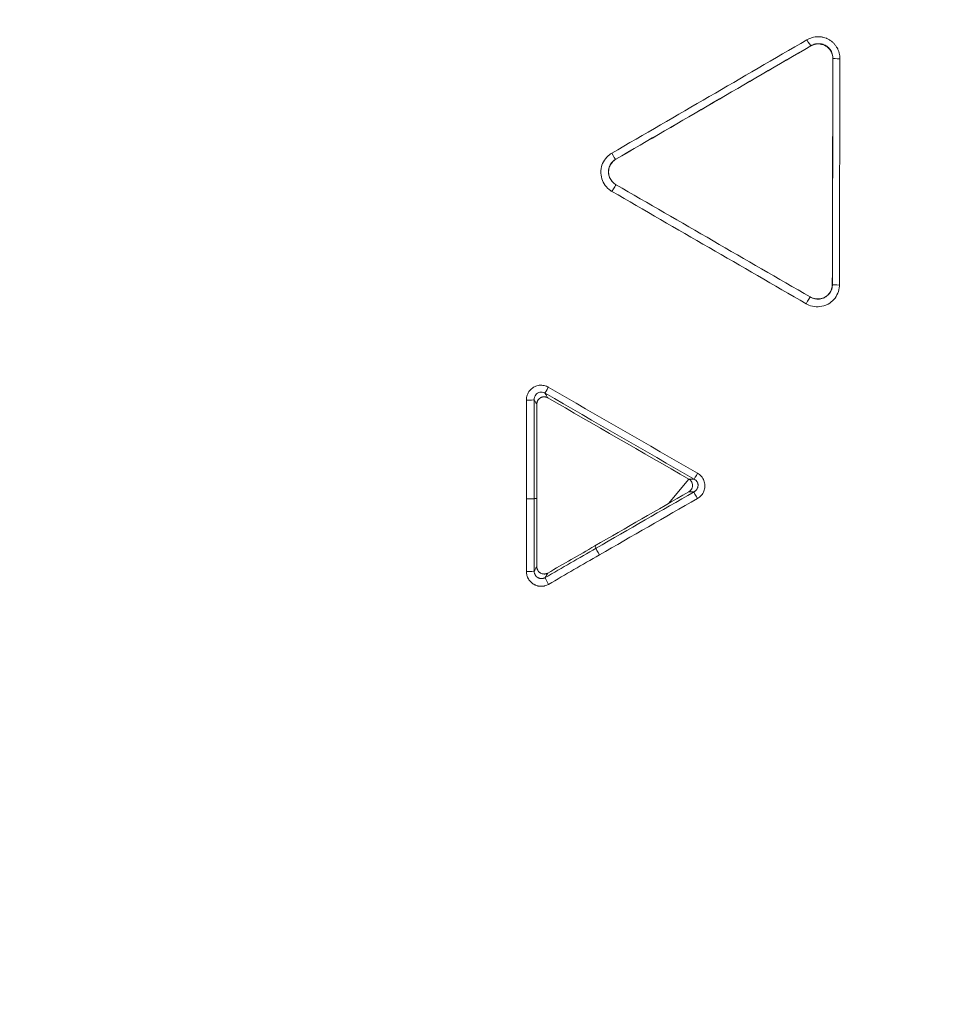
# Model space of a CAD drawing. Units: millimetres. Extents: x 0 to 3750, y 0 to 5000.
# Drawn here: x 2620 to 2683, y 3836 to 3903 of the extents above; entities that cross this region are included whole.
import ezdxf

# ---------------------------------------------------------------- set-up
doc = ezdxf.new("R2010")
doc.units = ezdxf.units.MM
doc.layers.add('Product', color=7, linetype='CONTINUOUS', true_color=0xffffff)
doc.layers.add('Template', color=7, linetype='CONTINUOUS', true_color=0xffffff)

msp = doc.modelspace()

# ---------------------------------------------------------------- linework, layer by layer
at = {"layer": 'Product', "color": 7, "linetype": 'Continuous', "lineweight": 18}
for p, q in [((2665.562, 3871.716), (2664.171, 3870.057)), ((2655.235, 3870.394), (2655.059, 3870.395)), ((2659.17, 3867.178), (2659.26, 3867.025))]:
    msp.add_line(p, q, dxfattribs=at)
for radius in [525.537, 525.488, 443.307, 441.696, 394.008, 392.125]:
    msp.add_circle((2879.467, 4103.292), radius, dxfattribs=at)
at = {"layer": 'Product', "color": 7, "linetype": 'Continuous', "lineweight": 18, "extrusion": (0, 0, -1)}
for radius in [523.127, 517.1, 449.27, 447.082, 444.734, 442.043, 441.976, 441.694, 393.892]:
    msp.add_circle((-2879.467, 4103.292), radius, dxfattribs=at)
for radius, start, end in [(441.607, 20.05938, 339.94062), (436.381, 19.63453, 340.36547), (394.576, 253.19103, 106.80897), (394.576, 253.19103, 106.80897), (423.897, 251.66267, 340.35843)]:
    msp.add_arc((-2879.467, 4103.292), radius, start, end, dxfattribs=at)
at = {"layer": 'Product', "color": 7, "linetype": 'Continuous', "lineweight": 18}
for radius, start, end in [(434.676, 199.63737, 160.36263), (394.622, 198.99809, 281.00191), (410.956, 199.64787, 240), (394.69, 211.11312, 240)]:
    msp.add_arc((2879.467, 4103.292), radius, start, end, dxfattribs=at)
for centre, major_axis, ratio, start_param, end_param in [((2673.601, 3901.581), (-0.251, 0.432), 0.067755, 1.587998, 3.05413), ((2675.843, 3900.295), (-0.5, 0.001), 0.049366, 0.08737, 1.521533), ((2660.347, 3893.875), (-0.251, 0.432), 0.072429, 1.588221, 3.054092), ((2660.368, 3891.284), (0.25, 0.433), 0.020606, 0.087285, 1.643036), ((2675.808, 3884.929), (-0.5, 0.001), 0.053624, 0.087394, 1.521053), ((2673.551, 3883.658), (0.25, 0.433), 0.016796, 0.087276, 1.642781), ((2656.042, 3877.99), (0.25, 0.433), 0.02025, 1.647253, 3.054311), ((2654.558, 3877.112), (0.5, 0.001), 0.05644, 4.65621, 6.195778), ((2666.181, 3872.147), (0.25, 0.433), 0.017284, 1.647052, 3.054314), ((2654.561, 3870.398), (-0.5, 0), 0.058456, 1.51443, 3.054178), ((2666.166, 3870.424), (-0.249, 0.434), 0.074842, 0.08751, 1.594588), ((2659.512, 3866.595), (-0.25, 0.433), 0.077354, 0.08753, 1.594606), ((2654.56, 3865.471), (-0.5, 0), 0.059913, 1.514234, 3.054174), ((2656.057, 3864.601), (-0.25, 0.433), 0.07865, 0.087545, 1.594696)]:
    msp.add_ellipse(centre, major_axis=major_axis, ratio=ratio, start_param=start_param, end_param=end_param, dxfattribs=at)
msp.add_rational_spline([(2885.262, 4545.961), (3770.6, 4534.372), (3759.011, 3649.033), (2873.672, 3660.623), (1988.334, 3672.213), (1999.923, 4557.551), (2885.262, 4545.961)], [1, 0.333333333333, 0.333333333333, 1, 0.333333333333, 0.333333333333, 1], degree=3, knots=[0, 0, 0, 0, 0.5, 0.5, 0.5, 1, 1, 1, 1], dxfattribs=at)
for points, knots in [([(2673.576, 3901.557), (2673.604, 3901.573), (2673.633, 3901.589), (2673.692, 3901.618), (2673.722, 3901.632), (2673.812, 3901.67), (2673.874, 3901.691), (2673.999, 3901.726), (2674.063, 3901.74), (2674.16, 3901.754), (2674.193, 3901.758), (2674.258, 3901.763), (2674.291, 3901.764), (2674.389, 3901.766), (2674.453, 3901.762), (2674.551, 3901.751), (2674.583, 3901.746), (2674.647, 3901.734), (2674.68, 3901.727), (2674.775, 3901.702), (2674.899, 3901.661), (2675.016, 3901.605), (2675.102, 3901.556), (2675.13, 3901.538), (2675.185, 3901.502), (2675.238, 3901.464), (2675.289, 3901.422), (2675.338, 3901.379), (2675.363, 3901.356), (2675.432, 3901.286), (2675.518, 3901.188), (2675.589, 3901.079), (2675.63, 3901.008), (2675.638, 3900.993), (2675.653, 3900.964), (2675.66, 3900.95), (2675.682, 3900.905), (2675.695, 3900.875), (2675.732, 3900.784), (2675.773, 3900.661), (2675.797, 3900.533), (2675.81, 3900.435), (2675.813, 3900.402), (2675.817, 3900.336), (2675.818, 3900.304), (2675.818, 3900.271)], [0, 0, 0, 0, 0.03125, 0.03125, 0.0625, 0.0625, 0.125, 0.125, 0.1875, 0.1875, 0.21875, 0.21875, 0.25, 0.25, 0.3125, 0.3125, 0.34375, 0.34375, 0.375, 0.375, 0.4375, 0.5, 0.5, 0.53125, 0.53125, 0.5625, 0.59375, 0.59375, 0.625, 0.625, 0.6875, 0.75, 0.75, 0.765625, 0.765625, 0.78125, 0.78125, 0.8125, 0.8125, 0.875, 0.9375, 0.9375, 0.96875, 0.96875, 1, 1, 1, 1]), ([(2675.339, 3900.284), (2675.339, 3900.328), (2675.333, 3900.415), (2675.317, 3900.5), (2675.3, 3900.563), (2675.294, 3900.584), (2675.281, 3900.626), (2675.273, 3900.646), (2675.248, 3900.707), (2675.21, 3900.785), (2675.163, 3900.858), (2675.123, 3900.911), (2675.109, 3900.928), (2675.08, 3900.961), (2675.065, 3900.977), (2675.019, 3901.023), (2674.987, 3901.052), (2674.935, 3901.091), (2674.917, 3901.104), (2674.881, 3901.128), (2674.862, 3901.14), (2674.805, 3901.172), (2674.727, 3901.21), (2674.644, 3901.238), (2674.581, 3901.254), (2674.559, 3901.259), (2674.516, 3901.267), (2674.494, 3901.27), (2674.43, 3901.278), (2674.386, 3901.28), (2674.321, 3901.279), (2674.299, 3901.278), (2674.256, 3901.275), (2674.234, 3901.273), (2674.169, 3901.263), (2674.084, 3901.245), (2674.002, 3901.217), (2673.941, 3901.191), (2673.921, 3901.182), (2673.882, 3901.162), (2673.863, 3901.152), (2673.844, 3901.141)], [0, 0, 0, 0, 0.0625, 0.125, 0.125, 0.15625, 0.15625, 0.1875, 0.1875, 0.25, 0.3125, 0.3125, 0.34375, 0.34375, 0.375, 0.375, 0.4375, 0.4375, 0.46875, 0.46875, 0.5, 0.5, 0.5625, 0.625, 0.625, 0.65625, 0.65625, 0.6875, 0.6875, 0.75, 0.75, 0.78125, 0.78125, 0.8125, 0.8125, 0.875, 0.9375, 0.9375, 0.96875, 0.96875, 1, 1, 1, 1]), ([(2675.345, 3900.294), (2675.345, 3900.335), (2675.343, 3900.377), (2675.326, 3900.534), (2675.293, 3900.65), (2675.192, 3900.856), (2675.123, 3900.95), (2674.993, 3901.075), (2674.939, 3901.117), (2674.789, 3901.209), (2674.684, 3901.251), (2674.468, 3901.297), (2674.355, 3901.301), (2674.135, 3901.272), (2674.024, 3901.239), (2673.898, 3901.177), (2673.873, 3901.163), (2673.849, 3901.149)], [0, 0, 0, 0, 0.058867, 0.058867, 0.226644, 0.226644, 0.387966, 0.387966, 0.482778, 0.482778, 0.6396, 0.6396, 0.797506, 0.797506, 0.959353, 0.959353, 1, 1, 1, 1]), ([(2660.341, 3891.258), (2660.307, 3891.277), (2660.275, 3891.297), (2660.104, 3891.414), (2659.979, 3891.535), (2659.778, 3891.806), (2659.7, 3891.96), (2659.6, 3892.28), (2659.577, 3892.451), (2659.586, 3892.721), (2659.601, 3892.823), (2659.665, 3893.084), (2659.734, 3893.242), (2659.917, 3893.521), (2660.035, 3893.647), (2660.217, 3893.785), (2660.268, 3893.819), (2660.32, 3893.849)], [0, 0, 0, 0, 0.036457, 0.036457, 0.198948, 0.198948, 0.360457, 0.360457, 0.522033, 0.522033, 0.619682, 0.619682, 0.78032, 0.78032, 0.942166, 0.942166, 1, 1, 1, 1]), ([(2660.595, 3893.443), (2660.56, 3893.423), (2660.526, 3893.4), (2660.404, 3893.308), (2660.324, 3893.224), (2660.202, 3893.038), (2660.156, 3892.933), (2660.113, 3892.759), (2660.104, 3892.691), (2660.098, 3892.511), (2660.114, 3892.397), (2660.183, 3892.183), (2660.236, 3892.081), (2660.372, 3891.9), (2660.456, 3891.82), (2660.572, 3891.742), (2660.594, 3891.728), (2660.616, 3891.715)], [0, 0, 0, 0, 0.057792, 0.057792, 0.219237, 0.219237, 0.379288, 0.379288, 0.476633, 0.476633, 0.638054, 0.638054, 0.799948, 0.799948, 0.963303, 0.963303, 1, 1, 1, 1]), ([(2660.604, 3893.443), (2660.508, 3893.387), (2660.42, 3893.314), (2660.276, 3893.145), (2660.218, 3893.047), (2660.138, 3892.84), (2660.115, 3892.728), (2660.109, 3892.506), (2660.125, 3892.393), (2660.192, 3892.181), (2660.244, 3892.079), (2660.378, 3891.898), (2660.461, 3891.818), (2660.575, 3891.741), (2660.596, 3891.728), (2660.618, 3891.715)], [0, 0, 0, 0, 0.160562, 0.160562, 0.321165, 0.321165, 0.481212, 0.481212, 0.641317, 0.641317, 0.802314, 0.802314, 0.964654, 0.964654, 1, 1, 1, 1]), ([(2675.783, 3884.902), (2675.783, 3884.876), (2675.782, 3884.85), (2675.772, 3884.658), (2675.734, 3884.492), (2675.608, 3884.186), (2675.518, 3884.042), (2675.297, 3883.796), (2675.164, 3883.69), (2674.924, 3883.558), (2674.822, 3883.516), (2674.554, 3883.437), (2674.379, 3883.417), (2674.035, 3883.437), (2673.862, 3883.477), (2673.642, 3883.569), (2673.583, 3883.598), (2673.526, 3883.631)], [0, 0, 0, 0, 0.025049, 0.025049, 0.184146, 0.184146, 0.343603, 0.343603, 0.503028, 0.503028, 0.606472, 0.606472, 0.771486, 0.771486, 0.937438, 0.937438, 1, 1, 1, 1]), ([(2673.799, 3884.091), (2673.899, 3884.034), (2674.009, 3883.993), (2674.234, 3883.95), (2674.351, 3883.948), (2674.576, 3883.982), (2674.687, 3884.019), (2674.885, 3884.126), (2674.976, 3884.197), (2675.125, 3884.362), (2675.185, 3884.458), (2675.27, 3884.661), (2675.296, 3884.772), (2675.303, 3884.901), (2675.304, 3884.919), (2675.304, 3884.938)], [0, 0, 0, 0, 0.164868, 0.164868, 0.32982, 0.32982, 0.493465, 0.493465, 0.654808, 0.654808, 0.814309, 0.814309, 0.973222, 0.973222, 1, 1, 1, 1]), ([(2673.8, 3884.09), (2673.838, 3884.067), (2673.878, 3884.047), (2674.026, 3883.984), (2674.142, 3883.956), (2674.372, 3883.94), (2674.49, 3883.952), (2674.67, 3884.003), (2674.737, 3884.031), (2674.898, 3884.118), (2674.987, 3884.188), (2675.134, 3884.352), (2675.195, 3884.449), (2675.278, 3884.653), (2675.303, 3884.764), (2675.309, 3884.892), (2675.31, 3884.91), (2675.31, 3884.928)], [0, 0, 0, 0, 0.063218, 0.063218, 0.230515, 0.230515, 0.396039, 0.396039, 0.499322, 0.499322, 0.657977, 0.657977, 0.816466, 0.816466, 0.97498, 0.97498, 1, 1, 1, 1]), ([(2654.53, 3877.083), (2654.53, 3877.199), (2654.55, 3877.316), (2654.626, 3877.534), (2654.683, 3877.638), (2654.827, 3877.816), (2654.915, 3877.893), (2655.107, 3878.01), (2655.214, 3878.052), (2655.431, 3878.097), (2655.543, 3878.101), (2655.761, 3878.071), (2655.868, 3878.037), (2655.982, 3877.98), (2655.998, 3877.971), (2656.014, 3877.962)], [0, 0, 0, 0, 0.166484, 0.166484, 0.333113, 0.333113, 0.497484, 0.497484, 0.658271, 0.658271, 0.816488, 0.816488, 0.974216, 0.974216, 1, 1, 1, 1]), ([(2655.792, 3877.559), (2655.784, 3877.564), (2655.776, 3877.568), (2655.719, 3877.598), (2655.665, 3877.616), (2655.555, 3877.631), (2655.499, 3877.63), (2655.39, 3877.607), (2655.337, 3877.586), (2655.242, 3877.526), (2655.198, 3877.486), (2655.128, 3877.394), (2655.1, 3877.341), (2655.064, 3877.229), (2655.055, 3877.169), (2655.056, 3877.11)], [0, 0, 0, 0, 0.025789, 0.025789, 0.182003, 0.182003, 0.337016, 0.337016, 0.494918, 0.494918, 0.65873, 0.65873, 0.828103, 0.828103, 1, 1, 1, 1]), ([(2655.792, 3877.559), (2655.817, 3877.517), (2655.841, 3877.474), (2655.901, 3877.369), (2655.938, 3877.305), (2655.974, 3877.242)], [0, 0, 0, 0, 0.399485, 0.399485, 1, 1, 1, 1]), ([(2655.233, 3876.802), (2655.196, 3876.866), (2655.16, 3876.929), (2655.118, 3877.002), (2655.113, 3877.011), (2655.091, 3877.049), (2655.074, 3877.08), (2655.056, 3877.11)], [0, 0, 0, 0, 0.620146, 0.620146, 0.706354, 0.706354, 1, 1, 1, 1]), ([(2655.974, 3877.242), (2655.936, 3877.264), (2655.896, 3877.28), (2655.833, 3877.297), (2655.811, 3877.301), (2655.768, 3877.307), (2655.725, 3877.309), (2655.681, 3877.306), (2655.649, 3877.302), (2655.638, 3877.3), (2655.617, 3877.295), (2655.606, 3877.293), (2655.575, 3877.284), (2655.554, 3877.277), (2655.524, 3877.264), (2655.515, 3877.259), (2655.495, 3877.249), (2655.485, 3877.244), (2655.439, 3877.216), (2655.405, 3877.189), (2655.367, 3877.15), (2655.36, 3877.142), (2655.345, 3877.125), (2655.339, 3877.116), (2655.319, 3877.09), (2655.308, 3877.072), (2655.292, 3877.044), (2655.287, 3877.034), (2655.278, 3877.014), (2655.273, 3877.004), (2655.261, 3876.974), (2655.248, 3876.932), (2655.239, 3876.89), (2655.234, 3876.846), (2655.233, 3876.824), (2655.233, 3876.802)], [0, 0, 0, 0, 0.125, 0.125, 0.1875, 0.1875, 0.25, 0.3125, 0.3125, 0.34375, 0.34375, 0.375, 0.375, 0.4375, 0.4375, 0.46875, 0.46875, 0.5, 0.5, 0.625, 0.625, 0.65625, 0.65625, 0.6875, 0.6875, 0.75, 0.75, 0.78125, 0.78125, 0.8125, 0.8125, 0.875, 0.9375, 0.9375, 1, 1, 1, 1]), ([(2665.557, 3870.854), (2665.595, 3870.876), (2665.629, 3870.902), (2665.668, 3870.94), (2665.676, 3870.948), (2665.691, 3870.964), (2665.698, 3870.972), (2665.718, 3870.998), (2665.743, 3871.034), (2665.763, 3871.072), (2665.776, 3871.102), (2665.78, 3871.113), (2665.787, 3871.133), (2665.79, 3871.143), (2665.799, 3871.175), (2665.804, 3871.196), (2665.81, 3871.239), (2665.812, 3871.261), (2665.813, 3871.326), (2665.808, 3871.37), (2665.791, 3871.433), (2665.784, 3871.454), (2665.768, 3871.494), (2665.749, 3871.533), (2665.725, 3871.57), (2665.698, 3871.604), (2665.683, 3871.621), (2665.653, 3871.652), (2665.636, 3871.666), (2665.601, 3871.692), (2665.583, 3871.705), (2665.564, 3871.716)], [0, 0, 0, 0, 0.125, 0.125, 0.15625, 0.15625, 0.1875, 0.1875, 0.25, 0.3125, 0.3125, 0.34375, 0.34375, 0.375, 0.375, 0.4375, 0.4375, 0.5, 0.5, 0.625, 0.625, 0.6875, 0.6875, 0.75, 0.8125, 0.8125, 0.875, 0.875, 0.9375, 0.9375, 1, 1, 1, 1]), ([(2665.564, 3871.716), (2665.638, 3871.716), (2665.711, 3871.716), (2665.793, 3871.716), (2665.801, 3871.716), (2665.85, 3871.716), (2665.89, 3871.716), (2665.931, 3871.716)], [0, 0, 0, 0, 0.600543, 0.600543, 0.667091, 0.667091, 1, 1, 1, 1]), ([(2665.915, 3870.855), (2665.934, 3870.865), (2665.953, 3870.877), (2665.988, 3870.902), (2666.021, 3870.929), (2666.051, 3870.96), (2666.072, 3870.985), (2666.079, 3870.993), (2666.092, 3871.011), (2666.099, 3871.02), (2666.117, 3871.047), (2666.127, 3871.066), (2666.146, 3871.105), (2666.155, 3871.126), (2666.175, 3871.189), (2666.183, 3871.232), (2666.185, 3871.288), (2666.185, 3871.299), (2666.185, 3871.321), (2666.184, 3871.332), (2666.18, 3871.366), (2666.176, 3871.388), (2666.168, 3871.42), (2666.165, 3871.431), (2666.158, 3871.452), (2666.154, 3871.462), (2666.141, 3871.494), (2666.121, 3871.534), (2666.096, 3871.57), (2666.076, 3871.597), (2666.068, 3871.605), (2666.053, 3871.622), (2666.045, 3871.63), (2666.005, 3871.668), (2665.97, 3871.695), (2665.931, 3871.716)], [0, 0, 0, 0, 0.0625, 0.0625, 0.125, 0.1875, 0.1875, 0.21875, 0.21875, 0.25, 0.25, 0.3125, 0.3125, 0.375, 0.375, 0.5, 0.5, 0.53125, 0.53125, 0.5625, 0.5625, 0.625, 0.625, 0.65625, 0.65625, 0.6875, 0.6875, 0.75, 0.8125, 0.8125, 0.84375, 0.84375, 0.875, 0.875, 1, 1, 1, 1]), ([(2666.154, 3872.119), (2666.251, 3872.063), (2666.339, 3871.99), (2666.485, 3871.822), (2666.544, 3871.724), (2666.625, 3871.518), (2666.647, 3871.408), (2666.654, 3871.189), (2666.639, 3871.079), (2666.574, 3870.87), (2666.523, 3870.769), (2666.392, 3870.59), (2666.31, 3870.509), (2666.192, 3870.427), (2666.166, 3870.411), (2666.14, 3870.396)], [0, 0, 0, 0, 0.160281, 0.160281, 0.320743, 0.320743, 0.47874, 0.47874, 0.635578, 0.635578, 0.794049, 0.794049, 0.956235, 0.956235, 1, 1, 1, 1]), ([(2665.915, 3870.855), (2665.869, 3870.855), (2665.823, 3870.855), (2665.704, 3870.854), (2665.63, 3870.854), (2665.557, 3870.854)], [0, 0, 0, 0, 0.384805, 0.384805, 1, 1, 1, 1]), ([(2655.058, 3865.468), (2655.08, 3865.507), (2655.103, 3865.545), (2655.161, 3865.647), (2655.198, 3865.71), (2655.234, 3865.774)], [0, 0, 0, 0, 0.379795, 0.379795, 1, 1, 1, 1]), ([(2655.234, 3865.774), (2655.234, 3865.73), (2655.24, 3865.687), (2655.254, 3865.634), (2655.257, 3865.623), (2655.264, 3865.603), (2655.268, 3865.592), (2655.28, 3865.562), (2655.299, 3865.523), (2655.323, 3865.487), (2655.343, 3865.46), (2655.35, 3865.452), (2655.365, 3865.435), (2655.387, 3865.411), (2655.411, 3865.39), (2655.437, 3865.37), (2655.446, 3865.363), (2655.464, 3865.351), (2655.474, 3865.345), (2655.521, 3865.318), (2655.561, 3865.301), (2655.614, 3865.287), (2655.625, 3865.284), (2655.646, 3865.28), (2655.657, 3865.278), (2655.689, 3865.274), (2655.711, 3865.272), (2655.744, 3865.272), (2655.754, 3865.272), (2655.776, 3865.274), (2655.787, 3865.275), (2655.82, 3865.279), (2655.863, 3865.288), (2655.904, 3865.301), (2655.944, 3865.318), (2655.964, 3865.328), (2655.983, 3865.339)], [0, 0, 0, 0, 0.125, 0.125, 0.15625, 0.15625, 0.1875, 0.1875, 0.25, 0.3125, 0.3125, 0.34375, 0.34375, 0.375, 0.4375, 0.4375, 0.46875, 0.46875, 0.5, 0.5, 0.625, 0.625, 0.65625, 0.65625, 0.6875, 0.6875, 0.75, 0.75, 0.78125, 0.78125, 0.8125, 0.8125, 0.875, 0.9375, 0.9375, 1, 1, 1, 1]), ([(2656.029, 3864.571), (2655.991, 3864.549), (2655.913, 3864.511), (2655.831, 3864.483), (2655.768, 3864.466), (2655.746, 3864.461), (2655.703, 3864.452), (2655.682, 3864.449), (2655.617, 3864.44), (2655.53, 3864.435), (2655.443, 3864.441), (2655.378, 3864.449), (2655.356, 3864.453), (2655.313, 3864.462), (2655.292, 3864.467), (2655.229, 3864.484), (2655.188, 3864.498), (2655.128, 3864.523), (2655.108, 3864.532), (2655.068, 3864.551), (2655.049, 3864.562), (2654.992, 3864.595), (2654.92, 3864.644), (2654.854, 3864.701), (2654.808, 3864.748), (2654.793, 3864.764), (2654.764, 3864.797), (2654.75, 3864.814), (2654.711, 3864.866), (2654.687, 3864.902), (2654.654, 3864.959), (2654.644, 3864.978), (2654.625, 3865.017), (2654.616, 3865.037), (2654.591, 3865.098), (2654.563, 3865.181), (2654.546, 3865.266), (2654.537, 3865.331), (2654.535, 3865.353), (2654.532, 3865.397), (2654.532, 3865.419), (2654.532, 3865.441)], [0, 0, 0, 0, 0.0625, 0.125, 0.125, 0.15625, 0.15625, 0.1875, 0.1875, 0.25, 0.3125, 0.3125, 0.34375, 0.34375, 0.375, 0.375, 0.4375, 0.4375, 0.46875, 0.46875, 0.5, 0.5, 0.5625, 0.625, 0.625, 0.65625, 0.65625, 0.6875, 0.6875, 0.75, 0.75, 0.78125, 0.78125, 0.8125, 0.8125, 0.875, 0.9375, 0.9375, 0.96875, 0.96875, 1, 1, 1, 1]), ([(2655.058, 3865.468), (2655.058, 3865.446), (2655.059, 3865.424), (2655.064, 3865.38), (2655.072, 3865.337), (2655.086, 3865.296), (2655.098, 3865.265), (2655.102, 3865.255), (2655.112, 3865.235), (2655.117, 3865.225), (2655.133, 3865.197), (2655.145, 3865.178), (2655.164, 3865.152), (2655.171, 3865.143), (2655.185, 3865.127), (2655.193, 3865.118), (2655.231, 3865.079), (2655.266, 3865.052), (2655.313, 3865.024), (2655.323, 3865.019), (2655.342, 3865.009), (2655.352, 3865.004), (2655.383, 3864.992), (2655.403, 3864.985), (2655.435, 3864.976), (2655.446, 3864.974), (2655.467, 3864.969), (2655.478, 3864.967), (2655.511, 3864.963), (2655.554, 3864.96), (2655.598, 3864.964), (2655.631, 3864.968), (2655.642, 3864.97), (2655.663, 3864.974), (2655.674, 3864.977), (2655.727, 3864.991), (2655.767, 3865.008), (2655.805, 3865.031)], [0, 0, 0, 0, 0.0625, 0.0625, 0.125, 0.1875, 0.1875, 0.21875, 0.21875, 0.25, 0.25, 0.3125, 0.3125, 0.34375, 0.34375, 0.375, 0.375, 0.5, 0.5, 0.53125, 0.53125, 0.5625, 0.5625, 0.625, 0.625, 0.65625, 0.65625, 0.6875, 0.6875, 0.75, 0.8125, 0.8125, 0.84375, 0.84375, 0.875, 0.875, 1, 1, 1, 1]), ([(2655.983, 3865.339), (2655.954, 3865.289), (2655.925, 3865.239), (2655.866, 3865.137), (2655.836, 3865.084), (2655.805, 3865.031)], [0, 0, 0, 0, 0.483932, 0.483932, 1, 1, 1, 1])]:
    msp.add_open_spline(points, degree=3, knots=knots, dxfattribs=at)
for points in [[(2660.32, 3893.849), (2664.738, 3896.418), (2669.157, 3898.987), (2673.576, 3901.557)], [(2673.849, 3901.149), (2669.43, 3898.58), (2665.012, 3896.011), (2660.595, 3893.443)], [(2660.604, 3893.443), (2665.017, 3896.008), (2669.43, 3898.575), (2673.844, 3901.141)], [(2673.844, 3901.141), (2673.845, 3901.144), (2673.847, 3901.146), (2673.849, 3901.149)], [(2675.339, 3900.284), (2675.327, 3895.168), (2675.316, 3890.053), (2675.304, 3884.938)], [(2675.31, 3884.928), (2675.322, 3890.049), (2675.333, 3895.171), (2675.345, 3900.294)], [(2675.339, 3900.284), (2675.341, 3900.287), (2675.343, 3900.291), (2675.345, 3900.294)], [(2675.818, 3900.271), (2675.807, 3895.147), (2675.795, 3890.025), (2675.783, 3884.902)], [(2660.604, 3893.443), (2660.601, 3893.443), (2660.598, 3893.443), (2660.595, 3893.443)], [(2660.616, 3891.715), (2665.011, 3889.173), (2669.405, 3886.632), (2673.8, 3884.09)], [(2660.618, 3891.715), (2660.617, 3891.715), (2660.617, 3891.715), (2660.616, 3891.715)], [(2673.799, 3884.091), (2669.405, 3886.632), (2665.011, 3889.174), (2660.618, 3891.715)], [(2673.526, 3883.631), (2669.131, 3886.173), (2664.736, 3888.715), (2660.341, 3891.258)], [(2675.304, 3884.938), (2675.306, 3884.935), (2675.308, 3884.931), (2675.31, 3884.928)], [(2673.799, 3884.091), (2673.8, 3884.091), (2673.8, 3884.09), (2673.8, 3884.09)], [(2665.931, 3871.716), (2662.551, 3873.664), (2659.172, 3875.611), (2655.792, 3877.559)], [(2656.014, 3877.962), (2659.394, 3876.014), (2662.774, 3874.067), (2666.154, 3872.119)], [(2654.533, 3870.369), (2654.534, 3872.607), (2654.532, 3874.845), (2654.53, 3877.083)], [(2655.056, 3877.11), (2655.059, 3874.871), (2655.06, 3872.633), (2655.059, 3870.395)], [(2665.564, 3871.716), (2662.367, 3873.558), (2659.171, 3875.4), (2655.974, 3877.242)], [(2655.233, 3876.802), (2655.235, 3874.666), (2655.236, 3872.53), (2655.235, 3870.394)], [(2654.532, 3865.441), (2654.532, 3867.084), (2654.533, 3868.726), (2654.533, 3870.369)], [(2655.059, 3870.395), (2655.059, 3868.753), (2655.058, 3867.11), (2655.058, 3865.468)], [(2655.235, 3870.394), (2655.235, 3868.854), (2655.235, 3867.314), (2655.234, 3865.774)], [(2659.17, 3867.178), (2661.298, 3868.406), (2663.427, 3869.631), (2665.557, 3870.854)], [(2659.26, 3867.025), (2661.477, 3868.304), (2663.696, 3869.58), (2665.915, 3870.855)], [(2666.14, 3870.396), (2663.92, 3869.121), (2661.701, 3867.845), (2659.485, 3866.565)], [(2655.805, 3865.031), (2656.957, 3865.695), (2658.108, 3866.36), (2659.26, 3867.025)], [(2655.983, 3865.339), (2657.045, 3865.952), (2658.108, 3866.565), (2659.17, 3867.178)], [(2659.485, 3866.565), (2658.333, 3865.901), (2657.181, 3865.236), (2656.029, 3864.571)]]:
    msp.add_open_spline(points, degree=3, dxfattribs=at)
at = {"layer": 'Template', "color": 7, "linetype": 'Continuous', "lineweight": 18}
msp.add_open_spline([(0, 5000), (1250, 5000), (2500, 5000), (3750, 5000), (3750, 3333.333), (3750, 1666.667), (3750, 0), (2500, 0), (1250, 0), (0, 0), (0, 1666.667), (0, 3333.333), (0, 5000)], degree=3, knots=[0, 0, 0, 0, 0.214286, 0.214286, 0.214286, 0.5, 0.5, 0.5, 0.714286, 0.714286, 0.714286, 1, 1, 1, 1], dxfattribs=at)

doc.saveas('drawing.dxf')
